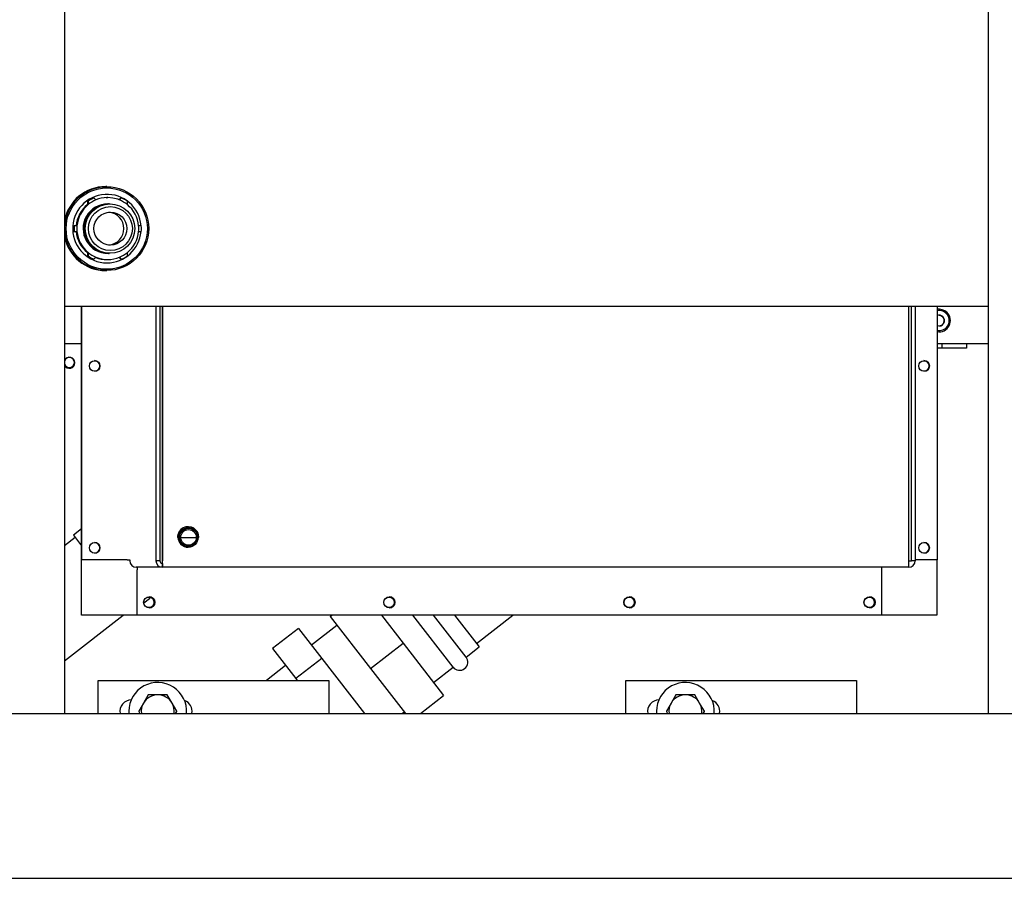
# Model space of a CAD drawing. Units: inches. Extents: x 0.8 to 16.1, y 0.6 to 10.2.
# Drawn here: x 7.1 to 7.8, y 1.3 to 1.9 of the extents above; entities that cross this region are included whole.
import ezdxf

# ---------------------------------------------------------------- set-up
doc = ezdxf.new("R2010")
doc.units = ezdxf.units.IN
doc.header["$MEASUREMENT"] = 0
doc.layers.add('FORMAT', color=7, linetype='Continuous')

# ---------------------------------------------------------------- blocks, each defined once
blk = doc.blocks.new('SW_CENTERMARKSYMBOL_9')
at = {"layer": 'FORMAT', "color": 0}
blk.add_line((0.00417, 0), (1.08181, 0), dxfattribs=at)

msp = doc.modelspace()

# ---------------------------------------------------------------- linework, layer by layer
at = {"color": 7, "linetype": 'Continuous', "lineweight": 25}
for p, q in [((7.1724254, 2.05814814), (7.1724254, 1.43314814)), ((7.75617161, 1.43314814), (7.75617161, 2.05814814)), ((7.19912439, 1.76583521), (7.19843275, 1.76583521)), ((7.18690729, 1.75661016), (7.18738491, 1.75661016)), ((7.18690729, 1.75661016), (7.18690729, 1.75446905)), ((7.18690729, 1.75446905), (7.18738491, 1.75446905)), ((7.18738491, 1.75661016), (7.18738491, 1.75446905)), ((7.19052922, 1.75870201), (7.19100684, 1.75870201)), ((7.19229903, 1.75740937), (7.19100684, 1.75870201)), ((7.19869768, 1.75886322), (7.19976559, 1.75889243)), ((7.19976559, 1.75889243), (7.19923308, 1.75889243)), ((7.20804673, 1.75870201), (7.20675454, 1.75740937)), ((7.20852435, 1.75870201), (7.20723216, 1.75740937)), ((7.20804673, 1.75870201), (7.20852435, 1.75870201)), ((7.21214628, 1.75446905), (7.21214628, 1.75661016)), ((7.17812269, 1.74115402), (7.17860031, 1.74115402)), ((7.17812269, 1.73753083), (7.17860031, 1.73753083)), ((7.18030647, 1.74115402), (7.17860031, 1.74115402)), ((7.17860031, 1.73753083), (7.18030647, 1.73753083)), ((7.22093088, 1.74115402), (7.21922472, 1.74115402)), ((7.21922472, 1.73753083), (7.22093088, 1.73753083)), ((7.18690729, 1.72421581), (7.18738491, 1.72421581)), ((7.18690729, 1.72421581), (7.18690729, 1.7220747)), ((7.18738491, 1.72421581), (7.18738491, 1.7220747)), ((7.21214628, 1.7220747), (7.21214628, 1.72421581)), ((7.18690729, 1.7220747), (7.18738491, 1.7220747)), ((7.19052922, 1.71998285), (7.19100684, 1.71998285)), ((7.19100684, 1.71998285), (7.19229903, 1.72127549)), ((7.19923308, 1.71979243), (7.19976559, 1.71979243)), ((7.2068916, 1.72113838), (7.20804673, 1.71998285)), ((7.20723216, 1.72127549), (7.20852435, 1.71998285)), ((7.20804673, 1.71998285), (7.20852435, 1.71998285)), ((7.19843275, 1.71284965), (7.19912439, 1.71284965)), ((7.1724254, 1.69029387), (7.75617161, 1.69029387)), ((7.18316258, 1.4950839), (7.18316258, 1.69029387)), ((7.18322414, 1.53018889), (7.18322414, 1.69029387)), ((7.18328898, 1.53018889), (7.18328898, 1.69029387)), ((7.23029037, 1.52953272), (7.23029037, 1.69029387)), ((7.23275015, 1.69029387), (7.23275015, 1.52953272)), ((7.23432515, 1.52953272), (7.23432515, 1.69029387)), ((7.23439, 1.69029387), (7.23439, 1.52953272)), ((7.70584696, 1.52953272), (7.70584696, 1.69029387)), ((7.70748681, 1.52953272), (7.70748681, 1.69029387)), ((7.70994658, 1.52953272), (7.70994658, 1.69029387)), ((7.72361965, 1.69029387), (7.72361965, 1.53018889)), ((7.72496264, 1.68840739), (7.72488051, 1.68840739)), ((7.72361965, 1.67424809), (7.72488051, 1.67413574)), ((7.72488051, 1.67413574), (7.72496264, 1.67413574)), ((7.18316258, 1.66650778), (7.1724254, 1.66650778)), ((7.75617161, 1.66650778), (7.72361965, 1.66650778)), ((7.72695037, 1.66390362), (7.72361965, 1.66390362)), ((7.72695037, 1.66390362), (7.72695037, 1.66650778)), ((7.7421582, 1.66390362), (7.72695037, 1.66390362)), ((7.7421582, 1.66650778), (7.7421582, 1.66390362)), ((7.17893541, 1.65482842), (7.17890496, 1.65528538)), ((7.18316258, 1.5496179), (7.17805397, 1.54563954)), ((7.25076828, 1.55003797), (7.25061754, 1.55003797)), ((7.17919321, 1.54417664), (7.1724254, 1.53890617)), ((7.17805397, 1.54563954), (7.18322414, 1.53900054)), ((7.25061754, 1.53855503), (7.25076828, 1.53855503)), ((7.18328898, 1.53018889), (7.18322414, 1.53018889)), ((7.18322742, 1.4950839), (7.18322742, 1.53018889)), ((7.21198636, 1.53018889), (7.18328898, 1.53018889)), ((7.21198636, 1.53018889), (7.21366944, 1.53018889)), ((7.21366944, 1.53018889), (7.21366944, 1.52953272)), ((7.72361965, 1.53018889), (7.70994658, 1.53018889)), ((7.72355809, 1.53018889), (7.72355809, 1.4950839)), ((7.23428193, 1.52543167), (7.21776906, 1.52543167)), ((7.2301823, 1.52953272), (7.23029037, 1.52953272)), ((7.23275015, 1.52953272), (7.23029037, 1.52953272)), ((7.23428193, 1.5278923), (7.23428193, 1.52543167)), ((7.70573889, 1.52543167), (7.23428193, 1.52543167)), ((7.70584696, 1.52953272), (7.70737874, 1.52953272)), ((7.70737874, 1.52953272), (7.70748681, 1.52953272)), ((7.70994658, 1.52953272), (7.70748681, 1.52953272)), ((7.21831693, 1.4950839), (7.21831693, 1.52379125)), ((7.21838177, 1.4950839), (7.21838177, 1.52379125)), ((7.68852685, 1.52379125), (7.68852685, 1.4950839)), ((7.22251852, 1.50295137), (7.22609931, 1.50573995)), ((7.1724254, 1.4662911), (7.20939816, 1.4950839)), ((7.18322742, 1.4950839), (7.18316258, 1.4950839)), ((7.21831693, 1.4950839), (7.18322742, 1.4950839)), ((7.21838177, 1.4950839), (7.21831693, 1.4950839)), ((7.68852685, 1.4950839), (7.21838177, 1.4950839)), ((7.34021188, 1.49427741), (7.34124777, 1.4950839)), ((7.34021188, 1.49427741), (7.36580841, 1.46139993)), ((7.37258742, 1.4950839), (7.38635684, 1.47739777)), ((7.41788329, 1.46233836), (7.39238948, 1.4950839)), ((7.42610266, 1.46873749), (7.40559085, 1.4950839)), ((7.41879222, 1.4950839), (7.43432203, 1.47513662)), ((7.43272225, 1.47719146), (7.45570419, 1.4950839)), ((7.72355809, 1.4950839), (7.68852685, 1.4950839)), ((7.32018815, 1.48685711), (7.30374941, 1.47405884)), ((7.32018815, 1.48685711), (7.33496631, 1.46787529)), ((7.34456329, 1.48868824), (7.32849936, 1.47618177)), ((7.36580841, 1.46139993), (7.38635684, 1.47739777)), ((7.38635684, 1.47739777), (7.41195337, 1.44452029)), ((7.42610266, 1.46873749), (7.43432203, 1.47513662)), ((7.30374941, 1.47405884), (7.31852757, 1.45507702)), ((7.31206062, 1.46338351), (7.29998416, 1.45398147)), ((7.33496631, 1.46787529), (7.31852757, 1.45507702)), ((7.33496631, 1.46787529), (7.36200289, 1.43314814)), ((7.40555424, 1.45273966), (7.41788329, 1.46233836)), ((7.36580841, 1.46139993), (7.38780365, 1.43314814)), ((7.19367161, 1.45398147), (7.33950494, 1.45398147)), ((7.19367161, 1.43314814), (7.19367161, 1.45398147)), ((7.31852757, 1.45507702), (7.31938051, 1.45398147)), ((7.33950494, 1.45398147), (7.33950494, 1.43314814)), ((7.52700494, 1.45398147), (7.67283827, 1.45398147)), ((7.52700494, 1.43314814), (7.52700494, 1.45398147)), ((7.67283827, 1.45398147), (7.67283827, 1.43314814)), ((7.22530249, 1.44485215), (7.22230276, 1.43965647)), ((7.23132386, 1.4448648), (7.2253244, 1.4448648)), ((7.23732331, 1.4448648), (7.23132386, 1.4448648)), ((7.24034495, 1.43965647), (7.23734523, 1.44485215)), ((7.39734641, 1.43314814), (7.41195337, 1.44452029)), ((7.55863582, 1.44485215), (7.55563609, 1.43965647)), ((7.56465719, 1.4448648), (7.55865773, 1.4448648)), ((7.57065665, 1.4448648), (7.56465719, 1.4448648)), ((7.57367829, 1.43965647), (7.57067856, 1.44485215)), ((7.22230276, 1.43965647), (7.21930303, 1.43446079)), ((7.24334468, 1.43446079), (7.24034495, 1.43965647)), ((7.55563609, 1.43965647), (7.55263636, 1.43446079)), ((7.57667802, 1.43446079), (7.57367829, 1.43965647)), ((6.90340719, 1.43314814), (7.98934469, 1.43314814)), ((7.21309469, 1.43444814), (7.2131411, 1.43314814)), ((7.21930303, 1.43443549), (7.22004628, 1.43314814)), ((7.24260143, 1.43314814), (7.24334468, 1.43443549)), ((7.38581598, 1.43314814), (7.38705354, 1.43411163)), ((7.54642802, 1.43444814), (7.54647444, 1.43314814)), ((7.55263636, 1.43443549), (7.55337962, 1.43314814)), ((7.57593477, 1.43314814), (7.57667802, 1.43443549))]:
    msp.add_line(p, q, dxfattribs=at)
at = {"color": 7, "linetype": 'Continuous', "lineweight": 25, "flags": 128}
for points in [[(7.20510219, 1.75809325), (7.20292961, 1.75863453), (7.19976559, 1.75889243)], [(7.2066685, 1.75758436), (7.20601712, 1.7578653), (7.20510219, 1.75809325)], [(7.72488051, 1.68840739), (7.72416058, 1.68837095), (7.72361965, 1.68829503)], [(7.72491142, 1.68466153), (7.72604216, 1.68444135), (7.72716314, 1.68373932)], [(7.2573385, 1.5442965), (7.25706367, 1.54620566), (7.25679687, 1.54694955), (7.25616477, 1.5481058), (7.2552667, 1.5491701), (7.25405938, 1.5500958), (7.25257383, 1.55076071), (7.25086524, 1.55105694), (7.2490208, 1.55088251), (7.24737424, 1.55025852), (7.24596978, 1.54925427), (7.24492506, 1.54801968), (7.24436706, 1.54698776), (7.24408805, 1.54621988), (7.24394853, 1.54566369), (7.24387878, 1.54526576), (7.2438439, 1.54498276), (7.24382646, 1.54478207), (7.24381774, 1.54463996), (7.24381338, 1.5445394), (7.2438112, 1.54446827), (7.24381011, 1.54441797), (7.24380956, 1.54438239), (7.24380929, 1.54435724), (7.24380916, 1.54433945), (7.24380909, 1.54432687), (7.24380905, 1.54431798), (7.24380904, 1.5443117), (7.24380903, 1.54430726), (7.24380902, 1.54430413), (7.24380902, 1.54430192), (7.24380902, 1.54430036), (7.24380902, 1.54429928), (7.24380902, 1.54429853), (7.24380902, 1.54429803), (7.24380902, 1.5442977), (7.24380902, 1.5442975), (7.24380902, 1.54429738), (7.24380902, 1.54429731), (7.24380902, 1.54429731), (7.24380902, 1.54429731), (7.24380902, 1.54429731), (7.25733707, 1.5442965)]]:
    msp.add_lwpolyline(points, dxfattribs=at)
at = {"color": 7, "linetype": 'Continuous', "lineweight": 25}
for centre, radius in [((7.19912351, 1.73933587), 0.02648623), ((7.19914512, 1.7393363), 0.02566645), ((7.20117537, 1.73934601), 0.01562142), ((7.20143706, 1.73934594), 0.01386995), ((7.20144604, 1.73933977), 0.010414), ((7.19148748, 1.65256392), 0.00336244), ((7.71541965, 1.65256392), 0.00336244), ((7.25059931, 1.54429605), 0.00620041), ((7.25076967, 1.54429608), 0.00574087), ((7.25076957, 1.54429614), 0.00490773), ((7.19148748, 1.53773452), 0.00336244), ((7.71541965, 1.53773452), 0.00336244), ((7.22592805, 1.50328678), 0.00352612), ((7.22586427, 1.5032863), 0.00336244), ((7.37761913, 1.50328678), 0.00352612), ((7.37755535, 1.5032863), 0.00336244), ((7.52930528, 1.50328678), 0.00352612), ((7.5292415, 1.5032863), 0.00336244), ((7.68098323, 1.50328678), 0.00352612), ((7.68092765, 1.5032863), 0.00336244)]:
    msp.add_circle(centre, radius, dxfattribs=at)
for centre, radius, start, end in [((7.19843655, 1.73934877), 0.02648644, 90.0082108, 169.12932119), ((7.1992296, 1.73933873), 0.02165271, 4.80913941, 270.00918479), ((7.19924163, 1.73934376), 0.01955167, 129.11353276, 174.68743749), ((7.19977443, 1.73934361), 0.01955196, 129.32154598, 174.68709115), ((7.19982429, 1.73934245), 0.01562498, 90.01391734, 270.48265362), ((7.20009572, 1.73934241), 0.01562502, 90.01610017, 269.48732887), ((7.20036596, 1.73934245), 0.01562498, 90.01391734, 270.48265361), ((7.20063679, 1.73934245), 0.01562498, 90.01391734, 270.48265361), ((7.20090822, 1.73934241), 0.01562502, 90.01610017, 269.48732887), ((7.1992898, 1.73935198), 0.0212408, 114.35829659, 125.65893875), ((7.19976742, 1.73935198), 0.0212408, 114.35829659, 125.65893875), ((7.1997674, 1.73935094), 0.01954183, 112.46836325, 129.31920481), ((7.19923318, 1.73935498), 0.01953745, 90.000311, 111.26733503), ((7.19976379, 1.73935094), 0.01954183, 50.68079519, 67.53163675), ((7.19976377, 1.73935198), 0.0212408, 54.34106125, 65.64170341), ((7.19975675, 1.73934361), 0.01955196, 5.31290885, 50.67845402), ((7.19949412, 1.73934243), 0.01041693, 275.38308255, 84.61691745), ((7.1993027, 1.73934243), 0.02125735, 175.11120839, 184.88879161), ((7.19978032, 1.73934243), 0.02125735, 175.11120839, 184.88879161), ((7.19924163, 1.7393411), 0.01955167, 185.31256251, 230.88646724), ((7.19977914, 1.73934243), 0.01955676, 174.68492039, 185.31507961), ((7.19977443, 1.73934125), 0.01955196, 185.31290885, 230.67845402), ((7.19922959, 1.73933807), 0.02165205, 270.00923102, 355.21210514), ((7.19975675, 1.73934125), 0.01955196, 309.32154598, 354.68709115), ((7.19975205, 1.73934243), 0.01955676, 354.68492039, 5.31507961), ((7.19975086, 1.73934243), 0.02125735, 355.11120839, 4.88879161), ((7.19843655, 1.73933609), 0.02648644, 190.87067881, 269.9917892), ((7.1997674, 1.73933392), 0.01954183, 230.68079519, 247.53163675), ((7.19976379, 1.73933392), 0.01954183, 292.46836325, 309.31920481), ((7.1992898, 1.73933288), 0.0212408, 234.34106125, 245.64170341), ((7.19976742, 1.73933288), 0.0212408, 234.34106125, 245.64170341), ((7.19923318, 1.73932988), 0.01953745, 248.73266497, 269.999689), ((7.19976559, 1.73932945), 0.01953702, 247.53152078, 292.46847922), ((7.19976377, 1.73933288), 0.0212408, 294.35829659, 305.65893875), ((7.72496263, 1.68127575), 0.00713163, 46.68833263, 100.85433752), ((7.72498334, 1.68127156), 0.00631532, 257.52967976, 102.47032024), ((7.72496123, 1.68127165), 0.00713556, 259.16311863, 46.70273979), ((7.72498427, 1.6812736), 0.0033887, 46.68803608, 113.74699933), ((7.72498391, 1.68127157), 0.00339043, 246.27260135, 46.70710067), ((7.72483778, 1.68127155), 0.00339075, 271.24440446, 46.70178443), ((7.17549052, 1.65458564), 0.00348542, 0, 151.57178238), ((7.17549052, 1.65474814), 0.00325521, 199.67689582, 160.32310418), ((7.17549052, 1.65482842), 0.00344488, 207.15664487, 0), ((7.17549052, 1.65458564), 0.00348542, 208.42821762, 0), ((7.19136104, 1.65256421), 0.00336286, 270.0133573, 89.9866427), ((7.1914228, 1.6525648), 0.00336228, 359.99005176, 89.99004831), ((7.71529321, 1.65256421), 0.00336286, 270.0133573, 89.9866427), ((7.71535497, 1.6525648), 0.00336228, 359.99005176, 89.99004831), ((7.1914228, 1.65256363), 0.00336228, 270.00995169, 0.00994824), ((7.71535497, 1.65256363), 0.00336228, 270.00995169, 0.00994824), ((7.25061856, 1.54429747), 0.0057405, 90.01019092, 180.009709), ((7.24997188, 1.54429641), 0.00574278, 180.05000398, 219.46025958), ((7.25055047, 1.54429521), 0.00619987, 179.98810584, 270.19512328), ((7.2506184, 1.54429537), 0.00574034, 179.98874824, 269.99135183), ((7.19136104, 1.53773482), 0.00336286, 270.0133573, 89.9866427), ((7.1914228, 1.5377354), 0.00336228, 359.99005176, 89.99004831), ((7.1914228, 1.53773423), 0.00336228, 270.00995169, 0.00994824), ((7.71529321, 1.53773482), 0.00336286, 270.0133573, 89.9866427), ((7.71535497, 1.5377354), 0.00336228, 359.99005176, 89.99004831), ((7.71535497, 1.53773423), 0.00336228, 270.00995169, 0.00994824), ((7.21776977, 1.52953201), 0.00410034, 179.99005176, 269.99004831), ((7.35940954, 1.52383549), 0.14109262, 179.35180136, 180.01796726), ((7.23397711, 1.52420107), 0.01560072, 175.47575442, 181.50529382), ((7.23428264, 1.52953201), 0.00410034, 179.99005176, 269.99004831), ((7.23428221, 1.52953243), 0.00164014, 179.99005176, 269.99004831), ((7.19540165, 1.52850817), 0.0390018, 355.47575442, 1.50529382), ((7.70412219, 1.52420107), 0.01560072, 175.47575442, 181.50529382), ((7.66685861, 1.52850817), 0.0390018, 355.47575442, 1.50529382), ((7.70573818, 1.52953201), 0.00410034, 270.00995169, 0.00994824), ((7.2257979, 1.503286), 0.00336286, 270.0133573, 89.9866427), ((7.22586254, 1.503286), 0.0035269, 270.01601423, 89.98398577), ((7.22810899, 1.50315933), 0.00327083, 105.1297493, 127.90991981), ((7.37748897, 1.503286), 0.00336286, 270.0133573, 89.9866427), ((7.37755361, 1.503286), 0.0035269, 270.01601423, 89.98398577), ((7.52917512, 1.503286), 0.00336286, 270.0133573, 89.9866427), ((7.52923976, 1.503286), 0.0035269, 270.01601423, 89.98398577), ((7.68086128, 1.503286), 0.00336286, 270.0133573, 89.9866427), ((7.68091772, 1.503286), 0.0035269, 270.01601423, 89.98398577), ((7.42199298, 1.46553792), 0.00520833, 217.90229323, 37.90229323), ((7.23132386, 1.43444814), 0.01822917, 355.91052107, 180), ((7.56465719, 1.43444814), 0.01822917, 355.91052107, 180), ((7.23132386, 1.43444814), 0.01041667, 90, 150), ((7.23132386, 1.43444814), 0.01202083, 119.93970164, 120.06029836), ((7.23132386, 1.43444814), 0.01041667, 30, 90), ((7.23132386, 1.43444814), 0.01202083, 59.93970164, 60.06029836), ((7.56465719, 1.43444814), 0.01041667, 90, 150), ((7.56465719, 1.43444814), 0.01202083, 119.93970164, 120.06029836), ((7.56465719, 1.43444814), 0.01041667, 30, 90), ((7.56465719, 1.43444814), 0.01202083, 59.93970164, 60.06029836), ((7.21462994, 1.43444814), 0.00716667, 90, 190.45104548), ((7.23132386, 1.43444814), 0.01041667, 150, 187.16920618), ((7.23132386, 1.43444814), 0.01041667, 352.83079382, 30), ((7.24587994, 1.43444814), 0.00716667, 349.54895452, 70.6696638), ((7.54796327, 1.43444814), 0.00716667, 90, 190.45104548), ((7.56465719, 1.43444814), 0.01041667, 150, 187.16920619), ((7.56465719, 1.43444814), 0.01041667, 352.83079381, 30), ((7.57921327, 1.43444814), 0.00716667, 349.54895452, 70.66966381), ((7.23132386, 1.43444814), 0.01202083, 179.93970164, 180.06029836), ((7.23132386, 1.43444814), 0.01202083, 359.93970164, 0.06029836), ((7.56465719, 1.43444814), 0.01202083, 179.93970164, 180.06029836), ((7.56465719, 1.43444814), 0.01202083, 359.93970164, 0.06029836)]:
    msp.add_arc(centre, radius, start, end, dxfattribs=at)

# ---------------------------------------------------------------- block references
at = {"layer": 'FORMAT', "color": 7}
msp.add_blockref('SW_CENTERMARKSYMBOL_9', (6.97632386, 1.32898147), dxfattribs=at)

doc.saveas('drawing.dxf')
